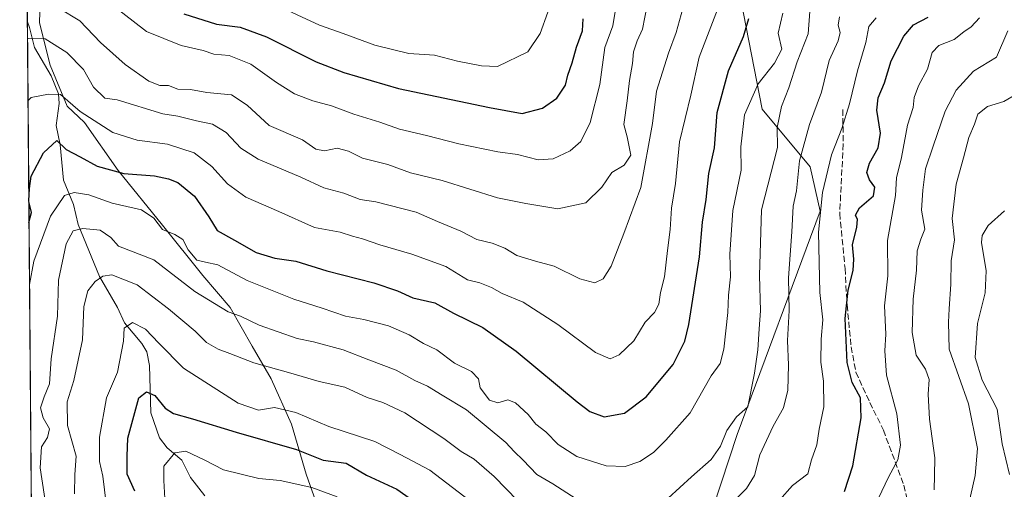
# Model space of a CAD drawing. Units: metres. Extents: x 556349 to 559773, y 4721721 to 4724063.
# Drawn here: x 556352 to 556619, y 4721973 to 4722101 of the extents above; entities that cross this region are included whole.
import ezdxf

# ---------------------------------------------------------------- set-up
doc = ezdxf.new("R2010")
doc.units = ezdxf.units.M
doc.header["$MEASUREMENT"] = 0
doc.linetypes.add('DGN Style 3', pattern=[2.307223458686699, 1.648016756204785, -0.6592067024819142])
for name, color, linetype, lineweight in [('Arbolado forestal CxS', 92, 'Continuous', 0), ('Comarca CxS', 21, 'Continuous', 0), ('Comunidad Autónoma CxS', 142, 'Continuous', 0), ('Corriente natural lineal', 142, 'Continuous', 13), ('Curva de nivel maestra', 30, 'Continuous', 30), ('Curva de nivel normal', 30, 'Continuous', 0), ('Espacio natural protegido CxS', 121, 'Continuous', 0), ('Municipio', 91, 'Continuous', 13), ('Municipio CxS', 4, 'Continuous', 0), ('Provincia CxS', 1, 'Continuous', 0), ('Senda', 7, 'DGN Style 3', 0)]:
    doc.layers.add(name, color=color, linetype=linetype, lineweight=lineweight)

msp = doc.modelspace()

# ---------------------------------------------------------------- linework, layer by layer
at = {"layer": 'Arbolado forestal CxS', "color": 92, "linetype": 'Continuous', "lineweight": 0, "extrusion": (0.003309678135943762, -0.4074965203844952, 0.9132007621028166), "elevation": -1921473.057388606, "flags": 128}
msp.add_lwpolyline([(594686.987317697, 4308369.855349449), (594686.987317697, 4308406.556047446)], dxfattribs=at)
at = {"layer": 'Arbolado forestal CxS', "color": 92, "linetype": 'Continuous', "lineweight": 0, "extrusion": (0.001073460205044058, -0.132154339872444, 0.9912285700765826), "elevation": -622444.7436360627, "flags": 128}
msp.add_lwpolyline([(594690.7511230586, 4675798.637849399), (594690.7511230587, 4676180.876023474)], dxfattribs=at)
at = {"layer": 'Arbolado forestal CxS', "color": 92, "linetype": 'Continuous', "lineweight": 0}
for points in [[(556356.8799999999, 4721721.460000001, 962.4541000000027), (556353.3263999998, 4722158.951400001, 1038.286699999997), (556359.6589000003, 4722160.087900001, 1039.231199999995), (556359.5559, 4722163.306500001, 1040.4666), (556370.2950999998, 4722172.6231, 1048.412200000006), (556375.8727000002, 4722175.003500001, 1052.154800000004), (556396.1017000005, 4722175.0031, 1059.351699999999), (556420.9993000003, 4722178.114900001, 1066.982399999994), (556439.6722999997, 4722193.6755, 1075.438800000004), (556466.1259000005, 4722207.679500001, 1071.915800000002), (556464.5701000001, 4722227.908500001, 1080.238800000007), (556460.9342999998, 4722246.965299999, 1088.680999999997), (556465.6486999998, 4722258.4323, 1089.208400000003), (556477.0245000003, 4722245.1687, 1078.268299999996), (556475.4259000003, 4722243.5339, 1078.692599999995), (556483.4977000002, 4722230.329100001, 1070.6489), (556491.4811000006, 4722225.599500001, 1065.101299999995), (556523.2915000003, 4722168.9179, 1034.468200000003), (556538.9313000003, 4722150.469699999, 1020.055300000007), (556553.3507000003, 4722076.6129, 994.1766999999963), (556566.3457000004, 4722060.888699999, 984.6401999999945), (556569.1105000004, 4722048.910700001, 982.351999999999), (556546.5334999999, 4721988.2259, 989.8705000000045), (556537.7681, 4721961.503699999, 986.171199999997)], [(556477.0245000003, 4722245.1687, 1078.268299999996), (556475.4259000003, 4722243.5339, 1078.692599999995), (556483.4977000002, 4722230.329100001, 1070.6489), (556491.4811000006, 4722225.599500001, 1065.101299999995), (556523.2915000003, 4722168.9179, 1034.468200000003), (556538.9313000003, 4722150.469699999, 1020.055300000007), (556553.3507000003, 4722076.6129, 994.1766999999963), (556566.3457000004, 4722060.888699999, 984.6401999999945), (556569.1105000004, 4722048.910700001, 982.351999999999), (556546.5334999999, 4721988.2259, 989.8705000000045), (556537.7681, 4721961.503699999, 986.171199999997)], [(556537.7681, 4721961.503699999, 986.171199999997), (556546.5334999999, 4721988.2259, 989.8705000000045), (556569.1105000004, 4722048.910700001, 982.351999999999), (556566.3457000004, 4722060.888699999, 984.6401999999945), (556553.3507000003, 4722076.6129, 994.1766999999963), (556538.9313000003, 4722150.469699999, 1020.055300000007)]]:
    msp.add_polyline3d(points, dxfattribs=at)
at = {"layer": 'Comarca CxS', "color": 21, "linetype": 'Continuous', "lineweight": 0, "flags": 128}
msp.add_lwpolyline([(557659.6163440476, 4721732.314339124), (556543.533117758, 4721723.015170383), (556356.8800004256, 4721721.459982746), (556353.0989688651, 4722186.951451015), (556351.7185838139, 4722356.895076755)], dxfattribs=at)
at = {"layer": 'Comunidad Autónoma CxS', "color": 142, "linetype": 'Continuous', "lineweight": 0, "flags": 128}
msp.add_lwpolyline([(557659.6163440476, 4721732.314339124), (556543.533117758, 4721723.015170383), (556356.8800004256, 4721721.459982746), (556353.0989688651, 4722186.951451015), (556351.7185838139, 4722356.895076755)], dxfattribs=at)
at = {"layer": 'Corriente natural lineal', "color": 142, "linetype": 'Continuous', "lineweight": 13}
msp.add_polyline3d([(556353.8025000002, 4722100.333000001, 1012.970300000001), (556354.3731000006, 4722098.7422, 1012.356499999994), (556355.7792999996, 4722093.317, 1010.060400000002), (556360.2455000002, 4722085.607999999, 1007.099799999996), (556362.2799000005, 4722080.7751, 1005.1489), (556362.4708000004, 4722078.118799999, 1003.902100000007), (556361.6030000001, 4722072.117799999, 1002.189599999998), (556362.6895000003, 4722066.891799999, 1000.544599999994), (556363.6448999997, 4722057.274700001, 997.7045000000071), (556366.3115999997, 4722050.716399999, 994.3413), (556367.6288999999, 4722045.2609, 991.2470999999933), (556373.3909999998, 4722031.162000001, 986.4766999999993), (556378.2972999997, 4722022.708900001, 983.4377999999997), (556380.1892999997, 4722018.549799999, 981.8714000000037), (556384.8486000003, 4722012.937000001, 979.5687999999938), (556386.2340000002, 4722010.6823, 979.1696999999986), (556386.9506000001, 4722006.978399999, 978.3126000000049), (556387.3417999996, 4721994.1283, 974.2562000000034), (556389.6732999999, 4721987.296399999, 972.6713000000019), (556391.8115999997, 4721984.583500001, 971.9605000000012), (556395.7067999998, 4721981.217, 970.5927999999985), (556398.1436000001, 4721976.5394, 969.1554000000034), (556401.9770000001, 4721971.530900001, 966.6986000000034)], dxfattribs=at)
at = {"layer": 'Curva de nivel maestra', "color": 30, "linetype": 'Continuous', "lineweight": 30, "flags": 128}
for points, elevation in [([(556354.1975999996, 4722051.699300001), (556354.3799999999, 4722055.050100001), (556354.7999999998, 4722058.380100001), (556358.2000000002, 4722064.7401), (556361.8200000003, 4722068.090100001), (556364.3300000001, 4722065.640100001), (556368.1399999997, 4722063.620100001), (556372.7400000002, 4722061.1501), (556379.9900000002, 4722059.140100001), (556388.3200000003, 4722058.520099999), (556392.1100000005, 4722057.630100001), (556394.7000000002, 4722056.6801), (556399.1500000004, 4722052.940099999), (556403.0499999998, 4722047.3301), (556405.3499999996, 4722043.620100001), (556410.0800000001, 4722041.0001), (556415.9000000004, 4722037.620100001), (556420.9800000004, 4722036.140100001), (556426.75, 4722035.290100001), (556435.1200000001, 4722032.6601), (556447.9199999999, 4722029.4101), (556454.29, 4722027.280099999), (556458.4900000002, 4722025.3301), (556464.4600000001, 4722023.970100001), (556469.5599999996, 4722021.200099999), (556477.4800000004, 4722017.3201), (556486.54, 4722010.8301), (556503.0800000001, 4721997.090100001), (556506.5899999999, 4721994.520099999), (556510.4800000004, 4721993.020099999), (556515.9800000004, 4721994.0001), (556521.8200000003, 4721998.450099999), (556529.2000000002, 4722007.2401), (556532.3099999996, 4722013.600099999), (556533.4600000001, 4722018.100099999), (556536.2999999998, 4722036.5001), (556537.1100000005, 4722045.880100001), (556538.1799999997, 4722052.030099999), (556538.8399999999, 4722059.100099999), (556540.3899999997, 4722066.050100001), (556541.0999999996, 4722075.710100001), (556544.2000000002, 4722087.040100001), (556548.2699999996, 4722096.370100001), (556549.75, 4722101.170100001)], 1000), ([(556396.2699999996, 4722102.460100001), (556405.1799999997, 4722099.700099999), (556411.6299999999, 4722098.8201), (556418.7199999997, 4722096.2601), (556432.2400000002, 4722089.420100001), (556439.7800000003, 4722086.540100001), (556454.5700000003, 4722082.2301), (556479.2599999999, 4722077.0701), (556488.1500000004, 4722075.4101), (556493.6699999999, 4722076.850099999), (556497.5800000001, 4722079.600099999), (556499.9400000004, 4722083.0701), (556500.6200000001, 4722085.790100001), (556501.7199999997, 4722089.1801), (556502.8899999997, 4722093.440099999), (556504.5300000003, 4722097.880100001), (556504.75, 4722101.1601)], 1025), ([(556575.7300000004, 4721972.7301), (556577.9600000001, 4721979.7301), (556580.2699999996, 4721992.780099999), (556580.04, 4721998.170100001), (556577.7999999998, 4722002.380100001), (556576.4800000004, 4722007.8201), (556575.9100000003, 4722019.780099999), (556576.6799999997, 4722027.390100001), (556578.0700000003, 4722032.7601), (556578.2199999997, 4722035.890100001), (556577.8700000001, 4722039.7601), (556579.0499999998, 4722044.5801), (556579.2199999997, 4722046.5801), (556578.6799999997, 4722047.790100001), (556579.7800000003, 4722049.7601), (556583.5599999996, 4722053.050100001), (556583.9299999997, 4722055.380100001), (556582.5099999999, 4722057.380100001), (556581.7599999999, 4722059.380100001), (556582.4600000001, 4722061.9101), (556584.8600000005, 4722066.130100001), (556585.5099999999, 4722070.0801), (556584.5099999999, 4722076.340100001), (556584.8200000003, 4722079.700099999), (556586.5300000003, 4722083.700099999), (556588.4100000003, 4722089.700099999), (556591.8200000003, 4722096.4001), (556594.4900000002, 4722099.450099999), (556598.4699999997, 4722101.620100001)], 975), ([(556354.2452999996, 4722045.828199999), (556354.9199999999, 4722048.5001), (556354.199, 4722051.5222)], 1000), ([(556382.9800000004, 4721972.870100001), (556380.8799999999, 4721977.440099999), (556380.8899999997, 4721982.340100001), (556381.0899999999, 4721987.2601), (556384.0700000003, 4721998.210100001), (556386.1399999997, 4721999.8301), (556388.4100000003, 4721998.780099999), (556391.1900000004, 4721995.4101), (556393.4699999997, 4721993.9301), (556398.6699999999, 4721992.520099999), (556410.54, 4721988.870100001), (556426.8899999997, 4721984.120100001), (556434.1699999999, 4721981.2501), (556440.3700000001, 4721980.440099999), (556445.9299999997, 4721977.1601), (556454.1500000004, 4721973.380100001), (556467.5999999996, 4721963.840100001)], 975)]:
    msp.add_lwpolyline(points, dxfattribs=dict(at, elevation=elevation))
at = {"layer": 'Curva de nivel normal', "color": 30, "linetype": 'Continuous', "lineweight": 0, "flags": 128}
for points, elevation in [([(556353.8403000003, 4722095.682), (556353.9900000002, 4722095.7601), (556358.6200000001, 4722095.6501), (556364.4800000004, 4722091.960100001), (556369.0499999998, 4722087.350099999), (556371.7400000002, 4722082.540100001), (556374.8099999996, 4722079.600099999), (556378.1799999997, 4722079.0801), (556390.6299999999, 4722075.340100001), (556394.7000000002, 4722074.7301), (556399.7100000001, 4722073.440099999), (556404.04, 4722072.5101), (556407.7699999996, 4722070.210100001), (556411.7400000002, 4722066.020099999), (556416.5, 4722063.050100001), (556428.1100000005, 4722058.090100001), (556434.2800000003, 4722055.2601), (556439.7800000003, 4722053.800100001), (556444.2199999997, 4722052.050100001), (556448.4699999997, 4722051.4001), (556459.3899999997, 4722048.610099999), (556465.1600000003, 4722046.050100001), (556471.54, 4722043.4301), (556475.8300000001, 4722041.210100001), (556480, 4722040.210100001), (556483.5099999999, 4722038.800100001), (556486.75, 4722036.890100001), (556491.8300000001, 4722035.340100001), (556496.9000000004, 4722033.970100001), (556503.7999999998, 4722030.550100001), (556507.9000000004, 4722029.450099999), (556510.1500000004, 4722030.520099999), (556512.3799999999, 4722033.9301), (556515.8200000003, 4722042.850099999), (556520.3600000005, 4722055.280099999), (556523.5800000001, 4722072.710100001), (556524.6200000001, 4722081.5101), (556527.8799999999, 4722091.7601), (556530, 4722097.4001), (556532.2800000003, 4722105.600099999)], 1010), ([(556353.9764, 4722078.9319), (556354.8600000005, 4722079.7301), (556359.5499999998, 4722080.640100001), (556362.7999999998, 4722080.530099999), (556368.1100000005, 4722075.970100001), (556377.0099999999, 4722070.210100001), (556383.5999999996, 4722068.130100001), (556391.8700000001, 4722067.0701), (556399.1100000005, 4722064.690099999), (556403.8799999999, 4722061.0601), (556408.1200000001, 4722056.3301), (556413.1399999997, 4722052.700099999), (556422.0700000003, 4722048.840100001), (556431.8200000003, 4722044.4901), (556438.7100000001, 4722043.1601), (556442.0999999996, 4722042.0801), (556444.7699999996, 4722041.390100001), (556449.5, 4722039.720100001), (556458.2300000004, 4722037.2501), (556467.4400000004, 4722033.8201), (556473.3200000003, 4722030.210100001), (556476.6399999997, 4722029.390100001), (556479.8799999999, 4722028.170100001), (556482.75, 4722026.5601), (556488.4199999999, 4722024.170100001), (556497.8700000001, 4722018.100099999), (556508.0700000003, 4722010.5101), (556512.0599999996, 4722008.800100001), (556514.5300000003, 4722009.880100001), (556518.4600000001, 4722013.710100001), (556521.6200000001, 4722018.720100001), (556524.0999999996, 4722021.390100001), (556525.29, 4722023.620100001), (556525.7800000003, 4722026.800100001), (556526.8600000005, 4722031.090100001), (556527.6100000005, 4722038.1801), (556528.3399999999, 4722043.9001), (556528.7599999999, 4722049.6601), (556529.8499999996, 4722056.440099999), (556530.9199999999, 4722067.7301), (556534.0099999999, 4722080.380100001), (556536.2599999999, 4722090.700099999), (556541.2199999997, 4722103.700099999)], 1005), ([(556362.3700000001, 4722104.0001), (556368.0499999998, 4722100.550100001), (556373.6699999999, 4722094.6801), (556380.3200000003, 4722088.720100001), (556386.8200000003, 4722084.1601), (556389.79, 4722083.050100001), (556392.1500000004, 4722083.0101), (556394.6699999999, 4722082.0101), (556398.1399999997, 4722081.9301), (556402.5199999996, 4722081.130100001), (556409.25, 4722080.4901), (556413.5199999996, 4722077.6501), (556419.5, 4722072.1601), (556428.54, 4722068.220100001), (556432.1699999999, 4722065.7501), (556434.5, 4722065.3101), (556437.9699999997, 4722066.0101), (556440.9900000002, 4722065.1801), (556444.8200000003, 4722063.300100001), (556451.7100000001, 4722061.5601), (556457.8200000003, 4722059.2601), (556466.4100000003, 4722057.220100001), (556481.5, 4722052.540100001), (556489.1900000004, 4722050.970100001), (556497.8300000001, 4722049.520099999), (556505.4900000002, 4722051.1801), (556509.8300000001, 4722055.370100001), (556512.4900000002, 4722059.4101), (556515.8399999999, 4722061.370100001), (556517.6799999997, 4722064.110099999), (556516.7199999997, 4722069.0701), (556515.7599999999, 4722072.470100001), (556516.7100000001, 4722078.880100001), (556517.3300000001, 4722084.380100001), (556518.1100000005, 4722088.9901), (556518.3799999999, 4722092.1801), (556519.4199999999, 4722095.1601), (556520.8399999999, 4722098.3301), (556522.1399999997, 4722104.880100001)], 1015), ([(556376.9000000004, 4722104.850099999), (556386.2000000002, 4722097.700099999), (556395.5899999999, 4722093.890100001), (556401.5199999996, 4722092.5601), (556404.4800000004, 4722091.5601), (556408.5700000003, 4722091.140100001), (556414.5199999996, 4722088.8101), (556421.5, 4722083.800100001), (556426.3799999999, 4722080.7401), (556431.3200000003, 4722078.8101), (556436.3799999999, 4722077.4801), (556442.5, 4722075.210100001), (556449.5, 4722073.050100001), (556454.8399999999, 4722071.130100001), (556462.1600000003, 4722069.4801), (556471.0199999996, 4722067.140100001), (556481.6100000005, 4722065.0001), (556486.8700000001, 4722064.270099999), (556492.5599999996, 4722062.870100001), (556496.5999999996, 4722063.0801), (556501.1799999997, 4722065.2601), (556504.0999999996, 4722067.770099999), (556506.6399999997, 4722072.9301), (556509.3099999996, 4722083.2601), (556510.6299999999, 4722093.380100001), (556512.7699999996, 4722099.200099999), (556513.6699999999, 4722104.7601)], 1020), ([(556420.9800000004, 4722105.0601), (556433.1399999997, 4722099.4301), (556439.5499999998, 4722097.1501), (556448.1900000004, 4722094.0001), (556457.3899999997, 4722091.670100001), (556464.3399999999, 4722091.220100001), (556470.6299999999, 4722089.6601), (556477.1699999999, 4722088.340100001), (556481.5099999999, 4722088.140100001), (556489.6900000004, 4722092.190099999), (556493.0599999996, 4722097.1601), (556495.1900000004, 4722102.950099999)], 1030), ([(556527.8200000003, 4721970.9301), (556534.1500000004, 4721976.7501), (556539.4800000004, 4721981.440099999), (556542.04, 4721985.0601), (556543.7300000004, 4721989.280099999), (556546.3899999997, 4721993.0101), (556549.5, 4721995.710100001), (556551.2699999996, 4722004.860099999), (556552.1600000003, 4722011.2601), (556552.5099999999, 4722016.9001), (556552.9400000004, 4722021.8101), (556552.6299999999, 4722031.380100001), (556553.1600000003, 4722049.210100001), (556557.5199999996, 4722066.190099999), (556557.3799999999, 4722071.640100001), (556558.5700000003, 4722077.340100001), (556560.5599999996, 4722082.4101), (556562.8399999999, 4722089.450099999), (556565.8799999999, 4722097.040100001), (556566.3200000003, 4722103.120100001)], 990), ([(556354.3825000003, 4722028.927300001), (556355.5199999996, 4722035.350099999), (556360.0700000003, 4722047.530099999), (556363.8799999999, 4722053.1501), (556366.5099999999, 4722053.970100001), (556370.5099999999, 4722053.290100001), (556376.8300000001, 4722051.0701), (556384.7699999996, 4722049.210100001), (556388.1500000004, 4722047.0101), (556390.4600000001, 4722043.870100001), (556393.8300000001, 4722042.590100001), (556396.0099999999, 4722041.220100001), (556397.4500000002, 4722038.350099999), (556399.8200000003, 4722035.600099999), (556402.1399999997, 4722035.0001), (556405.5499999998, 4722034.340100001), (556413.5199999996, 4722030.100099999), (556426.1799999997, 4722024.970100001), (556433.8399999999, 4722022.5701), (556440.2400000002, 4722020.340100001), (556445.2000000002, 4722019.4801), (556451.8600000005, 4722017.7401), (556457.5199999996, 4722015.340100001), (556461.3799999999, 4722012.9801), (556465, 4722011.2301), (556469.8300000001, 4722007.600099999), (556474.3799999999, 4722005.340100001), (556476.3200000003, 4722003.370100001), (556476.75, 4722000.880100001), (556479.3200000003, 4721997.550100001), (556481.5999999996, 4721996.8301), (556484.3200000003, 4721997.620100001), (556486.3499999996, 4721996.8201), (556489.79, 4721993.630100001), (556491.9000000004, 4721991.020099999), (556494.6399999997, 4721988.960100001), (556497.9900000002, 4721985.540100001), (556503.0599999996, 4721982.280099999), (556511.0199999996, 4721979.7301), (556516.1200000001, 4721979.5101), (556520.1500000004, 4721980.880100001), (556523.8200000003, 4721983.360099999), (556527.1500000004, 4721986.720100001), (556533.8200000003, 4721994.0801), (556539.4900000002, 4722004.1601), (556541.9600000001, 4722007.5101), (556542.9699999997, 4722011.390100001), (556543.9900000002, 4722021.390100001), (556544.2300000004, 4722026.0601), (556544.7599999999, 4722031.0801), (556544.5700000003, 4722037.190099999), (556545.4199999999, 4722049.0801), (556547.6600000003, 4722060.050100001), (556547.5599999996, 4722066.340100001), (556548.5099999999, 4722075.020099999), (556552.2800000003, 4722083.4901), (556556.7100000001, 4722089.040100001), (556558.6500000004, 4722092.9001), (556557.7199999997, 4722097.2501), (556559, 4722102.700099999)], 995), ([(556543.4199999999, 4721967.880100001), (556549.0800000001, 4721973.540100001), (556551.2800000003, 4721977.130100001), (556552.75, 4721982.7501), (556556.2999999998, 4721990.5101), (556559.1100000005, 4721995.440099999), (556560.2999999998, 4722000.2601), (556560.4699999997, 4722007.0801), (556560.25, 4722013.7501), (556560.7000000002, 4722021.950099999), (556560.5300000003, 4722030.800100001), (556561.4000000004, 4722043.3101), (556561.79, 4722050.2301), (556562.7000000002, 4722054.420100001), (556563.5199999996, 4722062.540100001), (556566.2300000004, 4722072.440099999), (556569.4299999997, 4722081.2401), (556571.5899999999, 4722089.8201), (556574.0300000003, 4722095.1501), (556574.5599999996, 4722097.4301), (556573.9699999997, 4722099.370100001), (556574.3799999999, 4722101.700099999)], 985), ([(556558.0599999996, 4721970.360099999), (556561.5499999998, 4721974.350099999), (556565.7300000004, 4721977.550100001), (556566.79, 4721981.390100001), (556568.1699999999, 4721985.390100001), (556568.8600000005, 4721989.720100001), (556570.0800000001, 4721995.7301), (556570.0199999996, 4722002.7401), (556569.2400000002, 4722007.9001), (556569.3399999999, 4722014.0801), (556569.8700000001, 4722019.340100001), (556568.9800000004, 4722026.8201), (556568.6600000003, 4722043.1601), (556569.7199999997, 4722054.0001), (556572.1900000004, 4722064.190099999), (556574.9699999997, 4722071.3301), (556577.0999999996, 4722078.040100001), (556579.2300000004, 4722087.040100001), (556581.54, 4722094.700099999), (556582.3499999996, 4722099.040100001), (556584.3099999996, 4722101.370100001)], 980), ([(556612.3700000001, 4722101.440099999), (556610.1299999999, 4722098.940099999), (556608.1299999999, 4722097.5701), (556605.5300000003, 4722095.4801), (556601.29, 4722093.850099999), (556599.5199999996, 4722092.020099999), (556598.2100000001, 4722087.4801), (556595.79, 4722082.950099999), (556594.5899999999, 4722079.7301), (556594.3200000003, 4722077.0801), (556592.8600000005, 4722072.2301), (556591.2000000002, 4722063.450099999), (556589.8399999999, 4722057.9001), (556589.5199999996, 4722053.100099999), (556587.3700000001, 4722040.9101), (556587.4400000004, 4722031.350099999), (556586.5800000001, 4722023.1601), (556586.9299999997, 4722015.460100001), (556586.6299999999, 4722010.9101), (556587.1500000004, 4722004.390100001), (556589.9000000004, 4721993.880100001), (556590.8899999997, 4721985.360099999), (556590.2199999997, 4721981.340100001), (556587.6600000003, 4721976.6801), (556583.0199999996, 4721967.0001)], 970), ([(556600.04, 4721973.200099999), (556600.1699999999, 4721977.0701), (556600.2599999999, 4721981.860099999), (556598.7800000003, 4721992.370100001), (556598.3899999997, 4721999.1801), (556598.6699999999, 4722003.140100001), (556597.7000000002, 4722005.970100001), (556595.1399999997, 4722009.7401), (556594.0899999999, 4722015.9001), (556594.4000000004, 4722025.020099999), (556595.29, 4722032.9001), (556595.4800000004, 4722038.130100001), (556596.4000000004, 4722041.2401), (556597.5099999999, 4722044.040100001), (556596.6200000001, 4722049.190099999), (556597.0199999996, 4722054.600099999), (556597.6799999997, 4722060.360099999), (556599.7699999996, 4722066.5801), (556603.0099999999, 4722076.040100001), (556606.0199999996, 4722081.7401), (556610.7199999997, 4722086.880100001), (556617, 4722090.6801), (556620.0300000003, 4722097.850099999)], 965), ([(556609.2999999998, 4721968.700099999), (556611.1600000003, 4721977.140100001), (556611.7999999998, 4721984.4301), (556609.4100000003, 4721996.5601), (556604.1699999999, 4722011.4301), (556603.9900000002, 4722018.720100001), (556604.1699999999, 4722022.390100001), (556604.5899999999, 4722029.0601), (556604.6699999999, 4722035.380100001), (556605.5899999999, 4722041.100099999), (556604.9800000004, 4722046.880100001), (556606.04, 4722056.2601), (556608.0700000003, 4722063.340100001), (556609.5, 4722068.9101), (556611.0300000003, 4722072.5101), (556611.9500000002, 4722075.270099999), (556614.5199999996, 4722077.280099999), (556619, 4722078.6501), (556623.3600000005, 4722081.1801)], 960), ([(556620.4900000002, 4721977.340100001), (556618.5, 4721985.6601), (556617.1299999999, 4721995.090100001), (556613.0800000001, 4722003.020099999), (556611.2000000002, 4722009.120100001), (556611.8700000001, 4722018.420100001), (556613.9100000003, 4722026.700099999), (556614.1600000003, 4722032.710100001), (556612.9400000004, 4722040.420100001), (556613.0999999996, 4722042.2501), (556614.7699999996, 4722044.960100001), (556619.1200000001, 4722048.940099999)], 955), ([(556358.9600000001, 4721967.860099999), (556357.2699999996, 4721979.220100001), (556357.6500000004, 4721984.850099999), (556359.2400000002, 4721987.4301), (556359.7999999998, 4721989.800100001), (556358.0499999998, 4721992.780099999), (556357.3600000005, 4721995.4801), (556358.3600000005, 4721998.4301), (556359.8399999999, 4722001.9801), (556360.2599999999, 4722008.7401), (556362.0199999996, 4722020.390100001), (556362.2599999999, 4722030.120100001), (556364.3300000001, 4722040.030099999), (556366.2400000002, 4722043.520099999), (556368.8499999996, 4722044.200099999), (556373.5899999999, 4722043.700099999), (556376.4900000002, 4722041.7601), (556378.5899999999, 4722039.4001), (556388.1600000003, 4722035.6501), (556399.3200000003, 4722027.0801), (556408.3200000003, 4722021.540100001), (556411.6900000004, 4722020.3301), (556416.7199999997, 4722017.970100001), (556427.0300000003, 4722014.2601), (556431.5499999998, 4722013.440099999), (556439.5199999996, 4722011.2501), (556446.5599999996, 4722008.5001), (556453.9900000002, 4722005.720100001), (556459.04, 4722002.940099999), (556462.4800000004, 4722001.380100001), (556466.4600000001, 4721998.870100001), (556473.0599999996, 4721994.9001), (556483.7800000003, 4721986.100099999), (556485.9800000004, 4721983.5701), (556488.4500000002, 4721981.220100001), (556492.1600000003, 4721977.4001), (556496.4699999997, 4721974.8201), (556502.8200000003, 4721970.720100001)], 990), ([(556366.5800000001, 4721972.0801), (556366.6600000003, 4721977.360099999), (556367.0999999996, 4721982.390100001), (556364.7000000002, 4721990.720100001), (556364.6399999997, 4721997.0601), (556366.4000000004, 4722002.920100001), (556368.7400000002, 4722013.960100001), (556369.1399999997, 4722023.030099999), (556370.2599999999, 4722027.270099999), (556372.2100000001, 4722029.790100001), (556374.3399999999, 4722031.2401), (556376.7699999996, 4722031.5801), (556383.6399999997, 4722028.850099999), (556392.1200000001, 4722022.360099999), (556399.3399999999, 4722016.290100001), (556402.4199999999, 4722013.2501), (556405.6299999999, 4722011.4001), (556408.8200000003, 4722010.270099999), (556415.2999999998, 4722007.6601), (556425.3499999996, 4722004.890100001), (556433.0899999999, 4722002.600099999), (556440.04, 4722001.0801), (556446.0599999996, 4721998.280099999), (556450.3099999996, 4721996.9301), (556456.29, 4721994.120100001), (556466.9199999999, 4721987.1801), (556471.6100000005, 4721983.610099999), (556475.1600000003, 4721981.5001), (556480.5599999996, 4721976.790100001), (556487.0199999996, 4721970.2601)], 985), ([(556375.2100000001, 4721969.530099999), (556374.2599999999, 4721976.9301), (556373.3799999999, 4721980.880100001), (556373.4100000003, 4721987.5001), (556375.2699999996, 4721998.210100001), (556378.2400000002, 4722005.190099999), (556379.9100000003, 4722013.5701), (556380.0599999996, 4722017.0701), (556382.3600000005, 4722018.670100001), (556385.8600000005, 4722016.840100001), (556389.5499999998, 4722013.0001), (556396.2300000004, 4722006.270099999), (556411.04, 4721996.780099999), (556416.6100000005, 4721994.880100001), (556420.9400000004, 4721995.600099999), (556426.7100000001, 4721994.170100001), (556435.6600000003, 4721990.440099999), (556448.1699999999, 4721986.3201), (556455.04, 4721982.8301), (556463.0599999996, 4721978.530099999), (556473.8799999999, 4721970.3101)], 980), ([(556437.9100000003, 4721971.3101), (556431.0099999999, 4721973.880100001), (556422.4199999999, 4721975.770099999), (556416.6299999999, 4721976.3201), (556407.04, 4721978.600099999), (556401.9600000001, 4721981.300100001), (556396.8399999999, 4721983.6801), (556393.8200000003, 4721983.220100001), (556390.8799999999, 4721979.6501), (556390.8399999999, 4721975.720100001), (556391.2100000001, 4721969.2301)], 970)]:
    msp.add_lwpolyline(points, dxfattribs=dict(at, elevation=elevation))
at = {"layer": 'Espacio natural protegido CxS', "color": 121, "linetype": 'Continuous', "lineweight": 0, "flags": 128}
msp.add_lwpolyline([(557659.6163440476, 4721732.314339124), (556543.533117758, 4721723.015170383), (556356.8800004256, 4721721.459982746), (556353.0989688651, 4722186.951451015), (556351.7185838139, 4722356.895076755)], dxfattribs=at)
at = {"layer": 'Municipio', "color": 91, "linetype": 'Continuous', "lineweight": 13, "flags": 128}
msp.add_lwpolyline([(556353.098968864, 4722186.951451016), (556353.5979999994, 4722185.732000001), (556356.7589999987, 4722174.449000001), (556358.36, 4722170.795000002), (556359.5349999997, 4722163.316000002), (556359.9189999992, 4722151.114000003), (556359.486999998, 4722135.460000002), (556357.4709999993, 4722122.568999998), (556357.443, 4722111.883999998), (556357.0559999996, 4722100.047000002), (556359.9679999995, 4722088.535), (556364.6499999998, 4722077.443999998), (556369.3199999991, 4722072.965), (556378.4919999976, 4722059.935000001), (556390.4979999977, 4722045.058000002), (556401.4609999999, 4722031.431000001), (556408.8899999985, 4722022.688), (556414.8299999996, 4722012.259), (556419.9749999989, 4722003.339999998), (556425.5719999995, 4721990.996), (556429.542999998, 4721977.471), (556435.8949999979, 4721959.547000002)], dxfattribs=at)
msp.add_lwpolyline([(556353.098968864, 4722186.951451016), (556353.5979999994, 4722185.732000001), (556356.7589999987, 4722174.449000001), (556358.36, 4722170.795000002), (556359.5349999997, 4722163.316000002), (556359.9189999992, 4722151.114000003), (556359.486999998, 4722135.460000002), (556357.4709999993, 4722122.568999998), (556357.443, 4722111.883999998), (556357.0559999996, 4722100.047000002), (556359.9679999995, 4722088.535), (556364.6499999998, 4722077.443999998), (556369.3199999991, 4722072.965), (556378.4919999976, 4722059.935000001), (556390.4979999977, 4722045.058000002), (556401.4609999999, 4722031.431000001), (556408.8899999985, 4722022.688), (556414.8299999996, 4722012.259), (556419.9749999989, 4722003.339999998), (556425.5719999995, 4721990.996), (556429.542999998, 4721977.471), (556435.8949999979, 4721959.547000002)], dxfattribs=at)
at = {"layer": 'Municipio CxS', "color": 4, "linetype": 'Continuous', "lineweight": 0, "flags": 128}
for points in [[(556435.8949999993, 4721959.547000002), (556429.5429999992, 4721977.471), (556425.5720000007, 4721990.995999999), (556419.9750000002, 4722003.34), (556414.8300000009, 4722012.258999999), (556408.8899999998, 4722022.687999999), (556401.461000001, 4722031.431), (556390.497999999, 4722045.058000001), (556378.4919999989, 4722059.935000001), (556369.3200000004, 4722072.965), (556364.6500000011, 4722077.443999999), (556359.9680000008, 4722088.534999999), (556357.056000001, 4722100.047), (556357.442999999, 4722111.883999999), (556357.4710000005, 4722122.568999999), (556359.4869999993, 4722135.460000001), (556359.9190000005, 4722151.114000001), (556359.535000001, 4722163.316000001), (556358.3600000013, 4722170.795000001), (556356.7590000001, 4722174.449), (556353.5980000006, 4722185.732), (556353.0989688651, 4722186.951451015), (556351.7185838139, 4722356.895076755)], [(556356.8800004256, 4721721.459982746), (556353.0989688651, 4722186.951451015), (556353.5980000006, 4722185.732), (556356.7590000001, 4722174.449), (556358.3600000013, 4722170.795000001), (556359.535000001, 4722163.316000001), (556359.9190000005, 4722151.114000001), (556359.4869999993, 4722135.460000001), (556357.4710000005, 4722122.568999999), (556357.442999999, 4722111.883999999), (556357.056000001, 4722100.047), (556359.9680000008, 4722088.534999999), (556364.6500000011, 4722077.443999999), (556369.3200000004, 4722072.965), (556378.4919999989, 4722059.935000001), (556390.497999999, 4722045.058000001), (556401.461000001, 4722031.431), (556408.8899999998, 4722022.687999999), (556414.8300000009, 4722012.258999999), (556419.9750000002, 4722003.34), (556425.5720000007, 4721990.995999999), (556429.5429999992, 4721977.471), (556435.8949999993, 4721959.547000002)]]:
    msp.add_lwpolyline(points, dxfattribs=at)
at = {"layer": 'Provincia CxS', "color": 1, "linetype": 'Continuous', "lineweight": 0, "flags": 128}
msp.add_lwpolyline([(557659.6163440476, 4721732.314339124), (556543.533117758, 4721723.015170383), (556356.8800004256, 4721721.459982746), (556353.0989688651, 4722186.951451015), (556351.7185838139, 4722356.895076755)], dxfattribs=at)
at = {"layer": 'Senda', "color": 7, "linetype": 'DGN Style 3', "lineweight": 0}
msp.add_polyline3d([(556575.2500999998, 4722076.470100001, 984.3047999999982), (556575.3701, 4722067.110099999, 980.8592000000064), (556574.4101, 4722048.280099999, 979.0200000000042), (556574.6501000002, 4722045.9101, 978.9927000000026), (556575.8564999999, 4722033.3345, 977.9921999999933), (556576.4121000003, 4722023.412699999, 976.851999999999), (556577.5232999995, 4722012.062100001, 975.3582000000025), (556578.7933, 4722005.156500001, 976.2170999999945), (556582.6032999996, 4721996.9013, 974.6367000000029), (556586.2701000003, 4721989.440099999, 973.2195000000065), (556591.8101000004, 4721974.470100001, 968.8304000000062), (556592.9200999998, 4721969.7401, 967.5939999999974)], dxfattribs=at)

doc.saveas('drawing.dxf')
